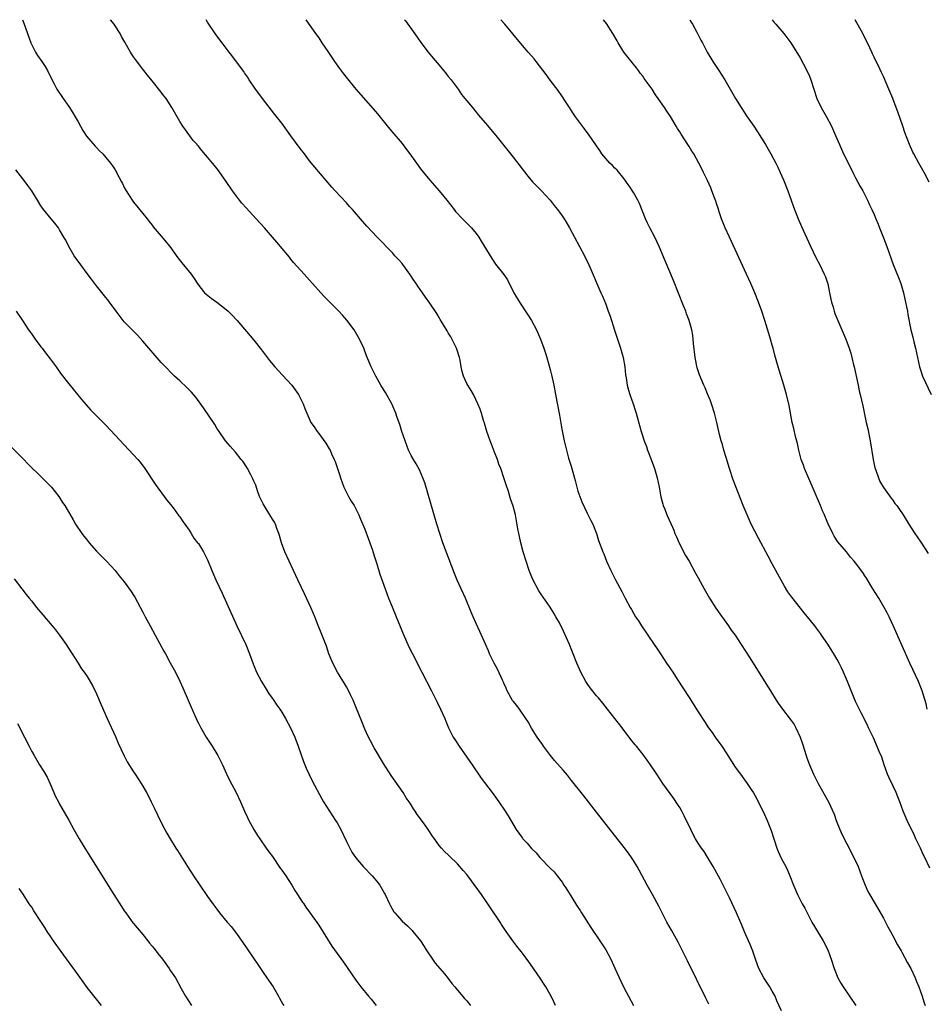
# Model space of a CAD drawing. Units: inches. Extents: x 2628000 to 2631000, y 1455000 to 1458000.
# Drawn here: x 2630128 to 2630324, y 1457787 to 1458000 of the extents above; entities that cross this region are included whole.
import ezdxf

# ---------------------------------------------------------------- set-up
doc = ezdxf.new("R2010")
doc.units = ezdxf.units.IN
doc.header["$MEASUREMENT"] = 0
doc.layers.add('LD26281455_10ft', color=101, linetype='Continuous')

msp = doc.modelspace()

# ---------------------------------------------------------------- linework, layer by layer
at = {"layer": 'LD26281455_10ft'}
for points, elevation in [([(2630129.01, 1458000), (2630129.27, 1457999.27), (2630130.06, 1457997), (2630130.82, 1457995), (2630131.84, 1457993), (2630132.28, 1457992.28), (2630133.19, 1457991), (2630133.87, 1457989.87), (2630134.44, 1457989), (2630135.25, 1457987.25), (2630135.86, 1457986.14), (2630136.45, 1457985), (2630137.8, 1457983), (2630139, 1457981.26), (2630139.88, 1457979.88), (2630140.36, 1457979), (2630141, 1457977.91), (2630142.04, 1457976.04), (2630142.86, 1457974.86), (2630144.68, 1457972.68), (2630145, 1457972.36), (2630145.63, 1457971.63), (2630146.34, 1457971), (2630147, 1457970.25), (2630148.05, 1457969), (2630148.44, 1457968.44), (2630149, 1457967.53), (2630149.92, 1457965.92), (2630150.36, 1457965), (2630150.6, 1457964.6), (2630151, 1457963.75), (2630151.4, 1457963), (2630152.67, 1457961), (2630153, 1457960.56), (2630155, 1457958.14), (2630155.91, 1457957), (2630156.38, 1457956.38), (2630157, 1457955.61), (2630157.25, 1457955.25), (2630159, 1457953.26), (2630160.82, 1457951), (2630162.55, 1457948.55), (2630163.44, 1457947.44), (2630165.41, 1457945), (2630166.07, 1457944.07), (2630166.86, 1457942.86), (2630168.34, 1457941), (2630168.68, 1457940.68), (2630169.8, 1457939.8), (2630171, 1457938.95), (2630173, 1457937.4), (2630173.47, 1457937), (2630174.23, 1457936.23), (2630175.36, 1457935), (2630179, 1457930.77), (2630180.67, 1457928.67), (2630182.38, 1457926.38), (2630183.49, 1457925), (2630185.2, 1457923.2), (2630187.22, 1457921), (2630188.67, 1457919), (2630189.43, 1457917.43), (2630189.67, 1457917), (2630190.01, 1457916.01), (2630190.41, 1457915), (2630191.3, 1457913), (2630192.02, 1457912.02), (2630192.66, 1457911), (2630193, 1457910.58), (2630194.52, 1457908.52), (2630195.29, 1457907.29), (2630195.45, 1457907), (2630195.79, 1457906.21), (2630196.36, 1457905), (2630196.54, 1457904.54), (2630197.05, 1457903.05), (2630197.54, 1457901.54), (2630197.7, 1457901), (2630198.45, 1457899), (2630199, 1457897.83), (2630199.47, 1457897), (2630200, 1457896), (2630200.69, 1457895), (2630201.7, 1457893), (2630202.06, 1457892.06), (2630203, 1457889.93), (2630203.78, 1457887.77), (2630204.07, 1457887), (2630204.63, 1457885.37), (2630205, 1457884.19), (2630205.26, 1457883.26), (2630205.54, 1457882.46), (2630206.22, 1457880.22), (2630207.33, 1457877), (2630208.08, 1457875), (2630208.84, 1457873.16), (2630209, 1457872.81), (2630209.54, 1457871.54), (2630209.75, 1457871), (2630210.13, 1457870.13), (2630211.28, 1457867.28), (2630212.5, 1457864.5), (2630213.16, 1457863.16), (2630215.27, 1457859), (2630217.34, 1457855), (2630218.56, 1457852.56), (2630219.32, 1457851), (2630220.23, 1457849), (2630220.46, 1457848.46), (2630221.02, 1457847.02), (2630221.71, 1457845.71), (2630222.06, 1457845), (2630222.44, 1457844.44), (2630223.36, 1457843), (2630225, 1457840.69), (2630226.15, 1457839), (2630228.13, 1457836.13), (2630230.47, 1457833), (2630231.52, 1457831.52), (2630231.93, 1457831), (2630233.3, 1457829), (2630233.95, 1457827.95), (2630235.67, 1457825), (2630236.24, 1457824.24), (2630237, 1457823.14), (2630237.11, 1457823), (2630238.04, 1457822.04), (2630239, 1457820.89), (2630239.98, 1457819.98), (2630240.79, 1457819), (2630241, 1457818.77), (2630242.85, 1457816.85), (2630243, 1457816.67), (2630243.86, 1457815.86), (2630244.5, 1457815), (2630245.61, 1457813.61), (2630245.98, 1457813), (2630246.41, 1457812.41), (2630247.69, 1457810.31), (2630248.71, 1457808.71), (2630249.51, 1457807.51), (2630249.81, 1457807), (2630251.82, 1457803.82), (2630253.72, 1457801), (2630255.04, 1457799), (2630256.09, 1457797), (2630257, 1457795.03), (2630258.25, 1457792.25), (2630259, 1457790.71), (2630259.9, 1457789), (2630261, 1457786.97)], 9510), ([(2630277.25, 1457787.25), (2630276.61, 1457788.61), (2630272.66, 1457796.66), (2630270.66, 1457800.66), (2630269.25, 1457803.25), (2630268.24, 1457805), (2630267.18, 1457807), (2630266.47, 1457808.47), (2630265.13, 1457811), (2630263.96, 1457813), (2630262.22, 1457816.22), (2630261.82, 1457817), (2630261, 1457818.34), (2630260.57, 1457819), (2630259.92, 1457819.92), (2630259, 1457821.12), (2630253, 1457828.79), (2630250.28, 1457832.28), (2630247.64, 1457835.64), (2630246.74, 1457836.74), (2630245.82, 1457837.82), (2630243.95, 1457839.95), (2630243.09, 1457841), (2630241.58, 1457843), (2630241.36, 1457843.36), (2630240.23, 1457845), (2630239, 1457846.93), (2630238.26, 1457848.26), (2630237.76, 1457849), (2630236.38, 1457851), (2630235.79, 1457851.79), (2630235, 1457852.74), (2630234.9, 1457852.9), (2630233.75, 1457855), (2630233.53, 1457855.53), (2630233, 1457856.62), (2630232.89, 1457856.89), (2630232.68, 1457857.32), (2630231.66, 1457859.66), (2630230.88, 1457861), (2630230.29, 1457862.29), (2630229.93, 1457863), (2630229.65, 1457863.65), (2630229, 1457865.08), (2630227.81, 1457867.81), (2630227, 1457869.56), (2630226.38, 1457871), (2630225.95, 1457871.95), (2630224.68, 1457875), (2630223.8, 1457877), (2630222.93, 1457878.93), (2630222.33, 1457880.33), (2630219.85, 1457887), (2630219.14, 1457889), (2630218.5, 1457891), (2630215.92, 1457899.92), (2630215.53, 1457901), (2630214.76, 1457902.76), (2630214.06, 1457904.06), (2630213.46, 1457905), (2630213, 1457905.85), (2630212.43, 1457907), (2630212.02, 1457908.02), (2630211.65, 1457909), (2630210.96, 1457911), (2630210.5, 1457912.5), (2630209.98, 1457914.02), (2630209.66, 1457915), (2630209.48, 1457915.48), (2630208.82, 1457917), (2630207.46, 1457919.46), (2630206.67, 1457920.67), (2630206.44, 1457921), (2630205.31, 1457923), (2630204.36, 1457925), (2630203.36, 1457927.36), (2630202.73, 1457929), (2630201.84, 1457931), (2630200.68, 1457933), (2630199.11, 1457935.11), (2630198.16, 1457936.16), (2630197.37, 1457937), (2630194.2, 1457940.2), (2630193.45, 1457941), (2630191.65, 1457943), (2630191, 1457943.75), (2630189.85, 1457945), (2630187.57, 1457947.57), (2630187, 1457948.27), (2630186.66, 1457948.66), (2630184.71, 1457951), (2630183.92, 1457951.92), (2630183.02, 1457953), (2630181.31, 1457955), (2630179.5, 1457957), (2630177.32, 1457959.32), (2630176.38, 1457960.38), (2630175.89, 1457961), (2630174.38, 1457963), (2630173, 1457965.07), (2630171.67, 1457967), (2630171.38, 1457967.38), (2630170.48, 1457968.48), (2630170.08, 1457969), (2630169, 1457970.3), (2630167.74, 1457971.74), (2630167, 1457972.67), (2630166.84, 1457972.84), (2630166.72, 1457973), (2630165.91, 1457973.91), (2630164.19, 1457976.19), (2630163.64, 1457977), (2630163, 1457978.02), (2630162.41, 1457979), (2630161.28, 1457981), (2630160.01, 1457983), (2630159.57, 1457983.57), (2630159, 1457984.36), (2630157, 1457986.82), (2630156, 1457988), (2630155.24, 1457989), (2630155, 1457989.34), (2630153.39, 1457991.39), (2630153, 1457991.99), (2630152.59, 1457992.59), (2630152.35, 1457993), (2630151.5, 1457994.5), (2630151.12, 1457995.12), (2630150.39, 1457996.39), (2630150.08, 1457997), (2630149, 1457998.69), (2630148.78, 1457999), (2630148.05, 1458000)], 9520), ([(2630293, 1457785.84), (2630291.99, 1457787.99), (2630291.58, 1457789), (2630291, 1457790.1), (2630290.47, 1457791), (2630289.15, 1457793), (2630288.06, 1457795), (2630287.79, 1457795.79), (2630287.35, 1457797), (2630286.77, 1457798.77), (2630286.21, 1457800.21), (2630285.88, 1457801), (2630285, 1457802.95), (2630284.39, 1457804.39), (2630283.24, 1457807), (2630281.76, 1457810.24), (2630281.39, 1457811), (2630280.57, 1457812.57), (2630280.38, 1457813), (2630279.7, 1457814.3), (2630278.21, 1457817), (2630277.03, 1457819.03), (2630276.24, 1457820.24), (2630275.7, 1457821), (2630275, 1457822.05), (2630274.43, 1457823), (2630273.91, 1457823.91), (2630273.37, 1457825), (2630271.97, 1457827.97), (2630271.42, 1457829), (2630271, 1457829.75), (2630270.53, 1457830.53), (2630269.74, 1457831.74), (2630267.36, 1457835), (2630266.02, 1457837), (2630264.71, 1457839), (2630263.27, 1457841), (2630261.65, 1457843), (2630261.35, 1457843.35), (2630260.46, 1457844.46), (2630258.56, 1457847), (2630257, 1457849.04), (2630255.41, 1457851), (2630254.35, 1457852.35), (2630253.44, 1457853.44), (2630253, 1457853.92), (2630251.66, 1457855.66), (2630251, 1457856.55), (2630250.7, 1457857), (2630249.6, 1457859), (2630248.75, 1457861), (2630248, 1457863), (2630247.72, 1457863.72), (2630247.17, 1457865), (2630245.89, 1457867.89), (2630245, 1457869.68), (2630244.26, 1457871), (2630243.8, 1457871.8), (2630243, 1457873.07), (2630241, 1457875.92), (2630240.57, 1457876.57), (2630239.17, 1457879.17), (2630238.6, 1457880.6), (2630238.46, 1457881), (2630237.79, 1457883), (2630237.19, 1457885), (2630236.65, 1457887), (2630236.36, 1457888.36), (2630236.2, 1457889), (2630236.01, 1457889.99), (2630235.74, 1457891.73), (2630235.49, 1457893), (2630235, 1457894.92), (2630234.46, 1457896.46), (2630233.97, 1457898.03), (2630233.48, 1457899.48), (2630233, 1457901.03), (2630232.32, 1457903), (2630231.95, 1457903.95), (2630231.6, 1457905), (2630231, 1457906.56), (2630230.3, 1457908.3), (2630230.04, 1457909), (2630229.35, 1457911), (2630228.82, 1457912.82), (2630228.63, 1457913.37), (2630228.14, 1457915), (2630227.85, 1457915.85), (2630227.39, 1457917), (2630226.41, 1457919), (2630225.91, 1457919.91), (2630225.21, 1457921), (2630225, 1457921.41), (2630224.29, 1457923), (2630224.01, 1457924.01), (2630223.8, 1457925), (2630223.56, 1457926.44), (2630223.43, 1457927), (2630222.83, 1457928.83), (2630222.78, 1457929), (2630221.51, 1457931.51), (2630221, 1457932.31), (2630220.75, 1457932.75), (2630219.94, 1457934.06), (2630219.25, 1457935.25), (2630219, 1457935.64), (2630218.49, 1457936.49), (2630217, 1457938.75), (2630216.05, 1457940.05), (2630215.4, 1457941), (2630214.4, 1457942.4), (2630214.03, 1457943), (2630213.61, 1457943.61), (2630212.71, 1457945), (2630211.14, 1457947.14), (2630211, 1457947.32), (2630210.22, 1457948.22), (2630209.48, 1457949), (2630209, 1457949.55), (2630205.64, 1457953), (2630203.39, 1457955.39), (2630203, 1457955.86), (2630202.45, 1457956.45), (2630202.05, 1457957), (2630200.32, 1457959), (2630199.67, 1457959.67), (2630199, 1457960.42), (2630196.56, 1457963), (2630195.82, 1457963.82), (2630192.15, 1457968.15), (2630191, 1457969.53), (2630189.9, 1457971), (2630189, 1457972.16), (2630187, 1457974.88), (2630185, 1457977.66), (2630183.55, 1457979.55), (2630180.83, 1457983), (2630180.06, 1457984.06), (2630179.34, 1457985), (2630178.01, 1457987), (2630177.63, 1457987.63), (2630177, 1457988.52), (2630176.82, 1457988.82), (2630175.68, 1457990.32), (2630174.25, 1457992.25), (2630173.63, 1457993), (2630172.12, 1457995), (2630171, 1457996.52), (2630170.66, 1457997), (2630169, 1457999.48), (2630168.69, 1458000)], 9530), ([(2630190.19, 1458000), (2630192.3, 1457997), (2630193, 1457996.05), (2630193.71, 1457995), (2630195, 1457993.15), (2630196.43, 1457991), (2630197.49, 1457989.49), (2630198.33, 1457988.33), (2630199.2, 1457987.2), (2630201, 1457984.97), (2630204.76, 1457980.76), (2630205.67, 1457979.67), (2630208.34, 1457976.34), (2630211, 1457973.23), (2630211.97, 1457971.97), (2630212.69, 1457971), (2630214.1, 1457969), (2630215, 1457967.79), (2630215.62, 1457967), (2630217, 1457965.35), (2630219.04, 1457963), (2630220.67, 1457961), (2630222.23, 1457959), (2630222.58, 1457958.58), (2630224.05, 1457957), (2630225.52, 1457955.52), (2630226, 1457955), (2630227, 1457953.8), (2630227.57, 1457953), (2630228.13, 1457952.13), (2630230.38, 1457948.38), (2630231.21, 1457947.21), (2630232.97, 1457944.97), (2630233.76, 1457943.76), (2630235.16, 1457941), (2630236.35, 1457939), (2630238.2, 1457936.2), (2630238.96, 1457935), (2630240.05, 1457933), (2630240.9, 1457931), (2630241.63, 1457929), (2630241.98, 1457927.98), (2630242.28, 1457927), (2630243, 1457924.41), (2630243.29, 1457923.29), (2630243.79, 1457921), (2630244.18, 1457919), (2630245, 1457914.56), (2630245.52, 1457911.52), (2630246.02, 1457909), (2630246.52, 1457907), (2630247, 1457905.29), (2630247.55, 1457903.55), (2630248.4, 1457900.4), (2630248.75, 1457899), (2630249, 1457898.16), (2630249.39, 1457897), (2630249.84, 1457895.84), (2630251, 1457893.4), (2630251.8, 1457891.8), (2630252.19, 1457891), (2630253, 1457889), (2630253.48, 1457887.48), (2630254.36, 1457885), (2630254.57, 1457884.57), (2630255.2, 1457883), (2630256.09, 1457881), (2630257.1, 1457879), (2630258.47, 1457876.47), (2630259.23, 1457875), (2630260.29, 1457873), (2630260.56, 1457872.56), (2630261.47, 1457871), (2630262.08, 1457870.08), (2630262.73, 1457869), (2630263.66, 1457867.66), (2630264.07, 1457867), (2630265.48, 1457865), (2630266.09, 1457864.09), (2630266.85, 1457863), (2630268.16, 1457861), (2630268.47, 1457860.47), (2630269.5, 1457859), (2630270.46, 1457857.54), (2630273, 1457853.58), (2630275, 1457850.42), (2630276.34, 1457848.34), (2630277.24, 1457847), (2630277.98, 1457845.98), (2630278.65, 1457845), (2630279.64, 1457843.64), (2630280.08, 1457843), (2630281, 1457841.59), (2630281.41, 1457841), (2630283, 1457838.52), (2630284.1, 1457837), (2630284.5, 1457836.5), (2630285, 1457835.74), (2630285.53, 1457835), (2630286.58, 1457833.42), (2630286.93, 1457832.93), (2630287.66, 1457831.66), (2630287.97, 1457831), (2630289, 1457828.92), (2630289.88, 1457827), (2630290.78, 1457824.78), (2630291.97, 1457821), (2630292.26, 1457820.26), (2630293, 1457818.71), (2630293.92, 1457817), (2630294.26, 1457816.26), (2630294.8, 1457815), (2630295.55, 1457813), (2630295.99, 1457811.99), (2630296.43, 1457811), (2630297.48, 1457809), (2630298.01, 1457808.01), (2630298.5, 1457807), (2630299.55, 1457805), (2630300.09, 1457804.09), (2630301, 1457802.65), (2630301.97, 1457801), (2630302.96, 1457799), (2630303.72, 1457797), (2630304.37, 1457795), (2630305.18, 1457793), (2630305.82, 1457791.82), (2630306.31, 1457791), (2630309.02, 1457787.02)], 9540), ([(2630211.53, 1458000), (2630211.73, 1457999.73), (2630213.44, 1457997.44), (2630214.25, 1457996.25), (2630215.05, 1457995.05), (2630216.62, 1457993), (2630217.71, 1457991.71), (2630219, 1457990.21), (2630219.99, 1457989), (2630220.43, 1457988.43), (2630221, 1457987.76), (2630221.59, 1457987), (2630223.1, 1457985), (2630223.87, 1457983.87), (2630224.58, 1457983), (2630226.19, 1457981), (2630227, 1457980.02), (2630227.45, 1457979.45), (2630229, 1457977.66), (2630231.25, 1457975), (2630233, 1457972.83), (2630235, 1457970.32), (2630238.21, 1457966.21), (2630239.22, 1457965), (2630240.07, 1457964.07), (2630241.11, 1457963), (2630242.98, 1457960.98), (2630243.88, 1457959.88), (2630244.57, 1457959), (2630245, 1457958.44), (2630245.6, 1457957.6), (2630246.01, 1457957), (2630246.4, 1457956.4), (2630247.21, 1457955), (2630249.37, 1457951), (2630250.41, 1457949), (2630251.35, 1457947), (2630251.63, 1457946.37), (2630253.96, 1457941), (2630254.29, 1457940.29), (2630255, 1457938.5), (2630255.57, 1457937), (2630255.94, 1457935.94), (2630256.91, 1457932.91), (2630258.22, 1457929), (2630258.77, 1457927), (2630259.11, 1457925), (2630259.27, 1457923.27), (2630259.4, 1457922.6), (2630259.65, 1457921), (2630259.93, 1457919.93), (2630260.24, 1457919), (2630260.97, 1457916.97), (2630261.45, 1457915.45), (2630261.59, 1457915), (2630261.8, 1457914.2), (2630262.34, 1457912.35), (2630262.69, 1457911), (2630262.77, 1457910.77), (2630263.32, 1457909), (2630263.79, 1457907.79), (2630264.05, 1457907), (2630264.82, 1457905), (2630265.53, 1457903), (2630266.1, 1457901), (2630266.53, 1457899), (2630266.93, 1457896.93), (2630267.34, 1457895.34), (2630267.44, 1457895), (2630267.75, 1457894.25), (2630268.23, 1457893), (2630269.11, 1457891.11), (2630269.71, 1457889.71), (2630269.97, 1457889), (2630270.27, 1457888.27), (2630270.86, 1457886.86), (2630272.24, 1457884.24), (2630273, 1457883), (2630274.42, 1457880.42), (2630275, 1457879.38), (2630276.28, 1457877), (2630277.42, 1457875), (2630278.82, 1457872.82), (2630279.65, 1457871.65), (2630281.54, 1457869), (2630282.12, 1457868.12), (2630282.95, 1457867), (2630284.29, 1457865), (2630286.13, 1457862.13), (2630289.97, 1457855.97), (2630290.59, 1457855), (2630291.83, 1457853), (2630292.29, 1457852.29), (2630293.2, 1457851), (2630294.89, 1457848.89), (2630295.71, 1457847.71), (2630296.11, 1457847), (2630297, 1457845), (2630297.5, 1457843.5), (2630298.28, 1457841), (2630298.48, 1457840.48), (2630299.03, 1457838.97), (2630299.92, 1457837), (2630300.29, 1457836.29), (2630300.92, 1457835), (2630303.15, 1457831), (2630304.33, 1457828.33), (2630304.79, 1457827), (2630305.58, 1457825), (2630306.02, 1457824.02), (2630307, 1457822.04), (2630307.57, 1457821), (2630308.05, 1457820.05), (2630308.61, 1457819), (2630309.52, 1457817), (2630310.29, 1457815), (2630310.47, 1457814.47), (2630311.07, 1457813), (2630311.65, 1457811.65), (2630313.2, 1457809), (2630315, 1457805.84), (2630315.45, 1457805), (2630315.97, 1457803.97), (2630316.51, 1457803), (2630317, 1457802.04), (2630318.07, 1457800.07), (2630318.81, 1457798.81), (2630319, 1457798.51), (2630320.23, 1457796.23), (2630320.94, 1457795), (2630321.84, 1457793), (2630322.15, 1457792.15), (2630322.67, 1457791), (2630323.39, 1457789), (2630323.76, 1457787.76), (2630324.03, 1457787)], 9550), ([(2630325, 1457816.67), (2630323.94, 1457819), (2630323.62, 1457819.62), (2630323, 1457821.02), (2630322.03, 1457823), (2630321.71, 1457823.71), (2630320.11, 1457827), (2630319.29, 1457829), (2630318.56, 1457831), (2630318.09, 1457832.09), (2630317.74, 1457833), (2630317, 1457834.54), (2630316.22, 1457836.22), (2630315.91, 1457837), (2630315.16, 1457839), (2630314.63, 1457840.63), (2630314.09, 1457841.91), (2630313.47, 1457843.47), (2630312.83, 1457844.83), (2630312.48, 1457845.52), (2630311.79, 1457847), (2630311.55, 1457847.55), (2630310.23, 1457850.23), (2630309.54, 1457851.54), (2630309, 1457852.68), (2630307.22, 1457857), (2630306.36, 1457859), (2630305.94, 1457859.94), (2630305.41, 1457861), (2630305, 1457861.78), (2630304.27, 1457863), (2630303, 1457865.05), (2630301.66, 1457867), (2630301.38, 1457867.38), (2630301, 1457867.96), (2630300.54, 1457868.54), (2630300.2, 1457869), (2630298.63, 1457871), (2630297.86, 1457871.86), (2630295.2, 1457875.19), (2630294.38, 1457876.38), (2630293.61, 1457877.61), (2630292.18, 1457880.18), (2630291, 1457882.4), (2630290.08, 1457884.08), (2630287.99, 1457887.99), (2630286.46, 1457891), (2630285.53, 1457893), (2630284.7, 1457895), (2630282.56, 1457900.56), (2630281.72, 1457903), (2630281, 1457905.41), (2630280.55, 1457907), (2630280.22, 1457908.22), (2630279.98, 1457909), (2630279.6, 1457910.4), (2630278.99, 1457912.99), (2630278.48, 1457915), (2630277.84, 1457917), (2630277.62, 1457917.62), (2630277, 1457919.18), (2630276.47, 1457920.47), (2630276.21, 1457921), (2630275.26, 1457923.26), (2630274.76, 1457924.76), (2630274.31, 1457927), (2630274, 1457930), (2630273.92, 1457931), (2630273.8, 1457931.8), (2630273.58, 1457933), (2630273, 1457935), (2630272.46, 1457936.46), (2630272.28, 1457937), (2630271.8, 1457938.2), (2630269.62, 1457943.62), (2630267.88, 1457947.88), (2630266.54, 1457951), (2630266.05, 1457952.05), (2630265.59, 1457953), (2630264.56, 1457955), (2630264.05, 1457956.05), (2630263.61, 1457957), (2630262.28, 1457960.28), (2630261.91, 1457961), (2630261, 1457962.63), (2630260.08, 1457964.08), (2630259.45, 1457965), (2630259, 1457965.61), (2630257.46, 1457967.46), (2630257, 1457967.9), (2630256.47, 1457968.47), (2630255.89, 1457969), (2630255, 1457969.98), (2630254.2, 1457971), (2630253.72, 1457971.72), (2630253, 1457972.71), (2630251.26, 1457975.26), (2630251, 1457975.6), (2630250.42, 1457976.42), (2630249.96, 1457977), (2630248.49, 1457979), (2630247.91, 1457979.91), (2630247.17, 1457981), (2630246.34, 1457982.34), (2630245.54, 1457983.54), (2630244.71, 1457984.71), (2630243, 1457986.96), (2630242.15, 1457988.15), (2630239.99, 1457991), (2630239.54, 1457991.54), (2630239, 1457992.16), (2630238.28, 1457993), (2630237, 1457994.43), (2630234.91, 1457996.91), (2630233.19, 1457999), (2630232.35, 1458000)], 9560), ([(2630324.47, 1457851), (2630324.21, 1457852.21), (2630323.4, 1457855), (2630322.58, 1457857), (2630320.74, 1457861), (2630317.1, 1457869.1), (2630316.21, 1457871), (2630315.81, 1457871.81), (2630315.18, 1457873), (2630313.99, 1457875), (2630312.73, 1457877), (2630311.33, 1457879.33), (2630311, 1457879.86), (2630310.54, 1457880.54), (2630309, 1457882.65), (2630308.71, 1457883), (2630307.89, 1457883.89), (2630307, 1457884.99), (2630305.17, 1457887.17), (2630304.38, 1457888.38), (2630304.07, 1457889), (2630303.08, 1457891.08), (2630302.47, 1457892.47), (2630302.25, 1457893), (2630301.87, 1457893.87), (2630301.4, 1457895), (2630298.86, 1457900.86), (2630297.98, 1457903), (2630297.73, 1457903.73), (2630297.26, 1457905), (2630296.72, 1457907), (2630296.42, 1457908.42), (2630296.03, 1457909.97), (2630295.65, 1457911.65), (2630295.32, 1457913), (2630294.62, 1457916.62), (2630294.05, 1457919), (2630293.5, 1457921), (2630292.25, 1457925), (2630292, 1457926), (2630291.72, 1457927), (2630291.54, 1457927.54), (2630291.19, 1457929), (2630291, 1457929.66), (2630290.6, 1457931), (2630290.22, 1457932.22), (2630289.38, 1457935), (2630288.76, 1457937), (2630288.04, 1457939), (2630287.23, 1457941), (2630286.36, 1457943), (2630285.45, 1457945), (2630281.72, 1457953), (2630280.83, 1457955), (2630280.05, 1457957), (2630279.54, 1457958.46), (2630279.28, 1457959.28), (2630279, 1457960.06), (2630278.77, 1457960.77), (2630278.48, 1457961.52), (2630277.96, 1457963), (2630277.69, 1457963.69), (2630277, 1457965.25), (2630276.14, 1457967), (2630275.74, 1457967.74), (2630275.12, 1457969), (2630274.01, 1457971), (2630273.59, 1457971.59), (2630273, 1457972.61), (2630272.75, 1457973), (2630271.28, 1457975.28), (2630271, 1457975.76), (2630270.52, 1457976.52), (2630270.25, 1457977), (2630269, 1457979.09), (2630268.21, 1457980.21), (2630267.71, 1457981), (2630266.37, 1457983), (2630265.78, 1457983.78), (2630265.01, 1457985), (2630263.3, 1457987.3), (2630263, 1457987.77), (2630262.46, 1457988.46), (2630262.1, 1457989), (2630261.63, 1457989.63), (2630261, 1457990.42), (2630259.84, 1457991.84), (2630258.95, 1457992.95), (2630257.69, 1457995), (2630257.46, 1457995.46), (2630256.57, 1457997), (2630255.17, 1457999.17), (2630254.54, 1458000)], 9570), ([(2630273.19, 1458000), (2630273.48, 1457999.48), (2630273.77, 1457999), (2630274.72, 1457997.28), (2630275.57, 1457995.57), (2630275.89, 1457995), (2630276.93, 1457993), (2630277.7, 1457991.7), (2630278.13, 1457991), (2630279.45, 1457989), (2630280.72, 1457987), (2630283.05, 1457983), (2630284.24, 1457981), (2630285.55, 1457979), (2630286.98, 1457976.98), (2630287.79, 1457975.79), (2630289.53, 1457973), (2630290.71, 1457971), (2630291.77, 1457969), (2630292.17, 1457968.17), (2630292.7, 1457967), (2630293.39, 1457965.39), (2630294.35, 1457963), (2630295.1, 1457961), (2630295.59, 1457959.59), (2630296.55, 1457957), (2630297.28, 1457955.28), (2630299.19, 1457951.19), (2630300.5, 1457948.5), (2630301.27, 1457947), (2630302.23, 1457945), (2630302.46, 1457944.46), (2630302.96, 1457942.96), (2630303.38, 1457941), (2630303.63, 1457939.63), (2630303.76, 1457939), (2630304.11, 1457937.89), (2630304.34, 1457937), (2630304.51, 1457936.51), (2630306.04, 1457933), (2630306.87, 1457931), (2630307.6, 1457929), (2630307.95, 1457927.95), (2630308.2, 1457927), (2630308.56, 1457925.44), (2630308.68, 1457925), (2630309.52, 1457921), (2630309.79, 1457919.79), (2630310, 1457919), (2630310.58, 1457916.58), (2630311.29, 1457913), (2630311.61, 1457911.61), (2630312.14, 1457909), (2630312.8, 1457905), (2630313.17, 1457903.17), (2630313.22, 1457903), (2630313.35, 1457902.65), (2630313.91, 1457901), (2630314.25, 1457900.25), (2630315, 1457898.94), (2630316.64, 1457896.64), (2630317, 1457896.2), (2630317.5, 1457895.5), (2630317.91, 1457895), (2630318.36, 1457894.36), (2630319.26, 1457893), (2630320.47, 1457891), (2630321, 1457890.18), (2630321.79, 1457889), (2630322.29, 1457888.29), (2630323.1, 1457887.1), (2630324.66, 1457884.66)], 9580), ([(2630290.96, 1458000), (2630291.41, 1457999.41), (2630291.78, 1457999), (2630293.47, 1457997), (2630294.99, 1457995), (2630297, 1457991.73), (2630298.47, 1457989), (2630299, 1457987.82), (2630299.33, 1457987), (2630299.94, 1457985), (2630300.61, 1457983), (2630301.55, 1457981), (2630302.69, 1457979), (2630303.76, 1457977), (2630304.65, 1457975), (2630305.49, 1457973), (2630306.4, 1457971), (2630307, 1457969.77), (2630308.38, 1457967), (2630309, 1457965.8), (2630309.98, 1457963.98), (2630310.56, 1457963), (2630311, 1457962.18), (2630311.58, 1457961), (2630312.01, 1457960.01), (2630312.5, 1457959), (2630313, 1457957.9), (2630313.39, 1457957), (2630313.84, 1457955.84), (2630314.19, 1457955), (2630315, 1457952.84), (2630315.73, 1457951), (2630317.14, 1457947.14), (2630318.29, 1457944.29), (2630318.74, 1457943), (2630319.31, 1457941), (2630319.62, 1457939.62), (2630319.78, 1457939), (2630320.01, 1457937.99), (2630320.19, 1457937), (2630320.29, 1457936.29), (2630320.96, 1457933), (2630321.39, 1457931.39), (2630321.6, 1457930.4), (2630321.95, 1457929), (2630322.35, 1457927), (2630322.8, 1457925), (2630323, 1457924.36), (2630323.47, 1457923), (2630325.29, 1457919)], 9590), ([(2630324.88, 1457964.88), (2630323.79, 1457967), (2630322.66, 1457969), (2630321.58, 1457971), (2630321.38, 1457971.38), (2630320.66, 1457973), (2630319.64, 1457975.64), (2630319.18, 1457977), (2630318.08, 1457980.08), (2630317.77, 1457981), (2630317.04, 1457983), (2630316.19, 1457985), (2630315, 1457987.74), (2630314.57, 1457988.57), (2630313.85, 1457990.15), (2630313.29, 1457991.29), (2630313, 1457991.92), (2630312.64, 1457992.64), (2630312.49, 1457993), (2630312.05, 1457993.95), (2630311.55, 1457995), (2630311, 1457996.11), (2630310.54, 1457997), (2630308.87, 1458000)], 9600), ([(2630244.19, 1457787), (2630243.81, 1457787.81), (2630243.2, 1457789), (2630243, 1457789.36), (2630242.05, 1457791), (2630241.65, 1457791.65), (2630241, 1457792.66), (2630239.24, 1457795.24), (2630238.41, 1457796.41), (2630237, 1457798.32), (2630235.82, 1457799.82), (2630234.96, 1457800.96), (2630233.52, 1457803), (2630232.51, 1457804.51), (2630232.17, 1457805), (2630229.52, 1457809), (2630228.14, 1457811), (2630226.83, 1457812.83), (2630225.21, 1457815), (2630225, 1457815.28), (2630224.2, 1457816.2), (2630223, 1457817.62), (2630221.27, 1457819.27), (2630221, 1457819.57), (2630220.23, 1457820.23), (2630219.5, 1457821), (2630219, 1457821.57), (2630218, 1457823), (2630217.56, 1457823.56), (2630216.65, 1457825), (2630215.84, 1457826.16), (2630215.13, 1457827.13), (2630215, 1457827.34), (2630214.3, 1457828.3), (2630213.85, 1457829), (2630213.5, 1457829.5), (2630213, 1457830.34), (2630212.54, 1457831), (2630211.89, 1457831.89), (2630211.22, 1457833), (2630208.67, 1457836.67), (2630207, 1457839.32), (2630205, 1457842.68), (2630204.18, 1457844.18), (2630203.78, 1457845), (2630203, 1457846.72), (2630202.33, 1457848.33), (2630201.19, 1457851.19), (2630200.6, 1457852.6), (2630200.41, 1457853), (2630199.85, 1457854.15), (2630199.32, 1457855.32), (2630199, 1457855.84), (2630198.59, 1457856.59), (2630197.07, 1457859), (2630196.04, 1457861), (2630195.22, 1457863), (2630194.65, 1457864.65), (2630193.53, 1457867.53), (2630192.88, 1457869.12), (2630192.16, 1457871), (2630191.81, 1457871.81), (2630191.29, 1457873), (2630189.93, 1457875.93), (2630188.52, 1457879), (2630187.58, 1457881), (2630186.61, 1457883), (2630185.7, 1457885), (2630184.96, 1457887), (2630184.52, 1457888.52), (2630184.36, 1457889), (2630183.97, 1457890.03), (2630183.63, 1457891), (2630183.42, 1457891.42), (2630183, 1457892.11), (2630182.68, 1457892.68), (2630181.19, 1457895), (2630181, 1457895.36), (2630180.24, 1457897), (2630179.77, 1457898.23), (2630179.39, 1457899.39), (2630179, 1457900.27), (2630178.8, 1457900.8), (2630178.32, 1457901.68), (2630177.63, 1457903), (2630177.39, 1457903.39), (2630176.58, 1457904.58), (2630176.27, 1457905), (2630175, 1457906.56), (2630173.86, 1457907.86), (2630172.88, 1457909), (2630171.47, 1457911), (2630171.3, 1457911.3), (2630171, 1457911.75), (2630170.53, 1457912.53), (2630168.14, 1457916.14), (2630166.44, 1457918.44), (2630165.51, 1457919.51), (2630164.53, 1457920.53), (2630163, 1457921.98), (2630161.88, 1457923), (2630161.43, 1457923.43), (2630159.87, 1457925), (2630159, 1457925.96), (2630155, 1457930.55), (2630153.83, 1457931.83), (2630152.86, 1457932.86), (2630151, 1457934.75), (2630150.79, 1457935), (2630149.27, 1457937), (2630147.79, 1457939), (2630147.45, 1457939.45), (2630147, 1457939.96), (2630145, 1457942.51), (2630143.94, 1457943.94), (2630143, 1457945.16), (2630141.62, 1457947), (2630140.2, 1457949), (2630139, 1457951), (2630138.34, 1457952.34), (2630137.96, 1457953), (2630137, 1457954.62), (2630136.75, 1457955), (2630136.02, 1457956.02), (2630135.17, 1457957), (2630133.54, 1457959), (2630133, 1457959.79), (2630132.22, 1457961), (2630130.99, 1457963), (2630130.15, 1457964.15), (2630129.56, 1457965), (2630127.59, 1457967.59)], 9500), ([(2630127.61, 1457937), (2630128.99, 1457935), (2630130.33, 1457933), (2630131, 1457932.08), (2630131.73, 1457931), (2630133, 1457929.32), (2630133.22, 1457929), (2630133.99, 1457927.99), (2630135, 1457926.7), (2630136.26, 1457925), (2630136.55, 1457924.55), (2630137.39, 1457923.39), (2630139, 1457921.33), (2630141.85, 1457917.85), (2630142.77, 1457916.77), (2630143.73, 1457915.73), (2630146.42, 1457913), (2630147, 1457912.38), (2630153, 1457905.98), (2630153.89, 1457905), (2630154.4, 1457904.4), (2630155.43, 1457903), (2630157.65, 1457899.65), (2630160.22, 1457896.22), (2630161, 1457895.25), (2630161.74, 1457894.26), (2630162.8, 1457892.8), (2630163, 1457892.55), (2630163.61, 1457891.61), (2630164.07, 1457891), (2630165, 1457889.67), (2630165.43, 1457889), (2630165.99, 1457887.99), (2630166.84, 1457887), (2630166.9, 1457886.9), (2630167, 1457886.79), (2630168.12, 1457885), (2630168.43, 1457884.43), (2630169, 1457883.29), (2630169.89, 1457881), (2630170.78, 1457879), (2630172.12, 1457876.12), (2630175.31, 1457869), (2630177.26, 1457865), (2630178.07, 1457863), (2630178.81, 1457860.81), (2630179.39, 1457859.39), (2630179.56, 1457859), (2630180.63, 1457857), (2630181.85, 1457855), (2630182.3, 1457854.3), (2630183, 1457853.31), (2630183.92, 1457851.92), (2630184.58, 1457851), (2630185, 1457850.36), (2630185.84, 1457849), (2630186.93, 1457847), (2630187.81, 1457845), (2630188.57, 1457843), (2630189.71, 1457839.71), (2630190.29, 1457838.29), (2630190.92, 1457836.92), (2630191.57, 1457835.57), (2630193.66, 1457831.66), (2630194.04, 1457831), (2630195.33, 1457829), (2630196.66, 1457827), (2630197, 1457826.43), (2630197.78, 1457825), (2630199, 1457822.43), (2630199.72, 1457821), (2630200.16, 1457820.16), (2630201, 1457818.9), (2630202.64, 1457817), (2630204.56, 1457815), (2630205, 1457814.51), (2630205.68, 1457813.68), (2630206.17, 1457813), (2630206.5, 1457812.5), (2630207.23, 1457811.23), (2630207.35, 1457811), (2630208.27, 1457809), (2630208.51, 1457808.51), (2630209.24, 1457807.24), (2630209.42, 1457807), (2630211, 1457805.24), (2630212.18, 1457804.18), (2630213.19, 1457803.19), (2630213.37, 1457803), (2630215, 1457800.96), (2630215.75, 1457799.75), (2630216.24, 1457799), (2630217.62, 1457797), (2630218.17, 1457796.17), (2630219.2, 1457795), (2630220.17, 1457793.83), (2630221, 1457792.8), (2630221.76, 1457791.76), (2630222.42, 1457791), (2630222.67, 1457790.67), (2630223, 1457790.31), (2630224.52, 1457788.52), (2630225, 1457788.01), (2630225.79, 1457787)], 9490), ([(2630125.26, 1457909), (2630129.29, 1457905), (2630130.12, 1457904.12), (2630133.28, 1457901), (2630134.13, 1457900.13), (2630135, 1457899.29), (2630135.27, 1457899), (2630136.85, 1457897), (2630137.66, 1457895.66), (2630138.15, 1457895), (2630139.95, 1457891.95), (2630140.48, 1457891), (2630141.82, 1457889), (2630142.36, 1457888.36), (2630143, 1457887.51), (2630143.42, 1457887), (2630145, 1457885.19), (2630146.06, 1457884.06), (2630147.13, 1457883), (2630149, 1457881.02), (2630149.87, 1457879.87), (2630150.64, 1457879), (2630151, 1457878.55), (2630152.48, 1457876.48), (2630153, 1457875.68), (2630153.25, 1457875.25), (2630155, 1457872), (2630155.51, 1457871), (2630156.56, 1457869), (2630157.64, 1457867), (2630159.56, 1457863.56), (2630159.89, 1457863), (2630160.94, 1457861.07), (2630162.03, 1457859), (2630163, 1457857.1), (2630163.66, 1457855.66), (2630164.8, 1457853), (2630165.43, 1457851.43), (2630166.49, 1457849), (2630166.65, 1457848.65), (2630167, 1457848.01), (2630167.51, 1457847), (2630168.68, 1457845), (2630169.96, 1457843), (2630171.21, 1457841), (2630172.21, 1457839), (2630173.06, 1457837.06), (2630173.72, 1457835.72), (2630175.19, 1457833), (2630176.13, 1457831), (2630176.98, 1457828.98), (2630177.6, 1457827.6), (2630177.89, 1457827), (2630179.01, 1457825), (2630179.75, 1457823.75), (2630180.25, 1457823), (2630181.67, 1457821), (2630182.2, 1457820.2), (2630183, 1457819.16), (2630184.69, 1457816.69), (2630185, 1457816.27), (2630185.51, 1457815.51), (2630185.87, 1457815), (2630187.18, 1457813), (2630187.84, 1457811.84), (2630188.45, 1457811), (2630189.42, 1457809.42), (2630189.76, 1457809), (2630190.24, 1457808.24), (2630191, 1457807.19), (2630193, 1457804.32), (2630195.83, 1457799.83), (2630196.39, 1457799), (2630198.33, 1457796.33), (2630201, 1457792.5), (2630202.13, 1457791), (2630203.74, 1457789), (2630204.33, 1457788.33), (2630205.41, 1457787)], 9480), ([(2630127.19, 1457879.19), (2630128.89, 1457877), (2630129.82, 1457875.82), (2630130.46, 1457875), (2630131, 1457874.34), (2630132.04, 1457873), (2630133.39, 1457871.39), (2630135.45, 1457869), (2630136.16, 1457868.16), (2630137.02, 1457867.02), (2630138.43, 1457865), (2630139.44, 1457863.44), (2630139.75, 1457863), (2630141.02, 1457861), (2630141.76, 1457859.76), (2630142.35, 1457859), (2630143, 1457858.07), (2630144.11, 1457856.11), (2630145, 1457854.34), (2630145.98, 1457851.98), (2630147.27, 1457849), (2630149.09, 1457845.09), (2630149.71, 1457843.71), (2630150.97, 1457840.97), (2630151.64, 1457839.64), (2630153, 1457837.48), (2630153.33, 1457837), (2630153.99, 1457835.99), (2630154.66, 1457835), (2630155, 1457834.41), (2630155.79, 1457833), (2630156.2, 1457832.2), (2630156.84, 1457831), (2630157.53, 1457829.53), (2630158.19, 1457828.19), (2630158.74, 1457827), (2630159.74, 1457825), (2630160.22, 1457824.22), (2630160.88, 1457823), (2630162.11, 1457821), (2630162.46, 1457820.46), (2630164.64, 1457817), (2630165.94, 1457815), (2630167.29, 1457813), (2630169, 1457810.56), (2630170.14, 1457809), (2630171, 1457807.78), (2630171.6, 1457807), (2630173.22, 1457805), (2630174.07, 1457804.07), (2630175, 1457802.86), (2630176.61, 1457800.61), (2630179.84, 1457795.84), (2630181, 1457794.15), (2630181.81, 1457793), (2630182.28, 1457792.28), (2630183.16, 1457791), (2630184.34, 1457789), (2630184.56, 1457788.56), (2630185.28, 1457787.28), (2630185.46, 1457787)], 9470), ([(2630127.91, 1457847.91), (2630129.43, 1457845), (2630130.42, 1457843), (2630131, 1457841.89), (2630131.5, 1457841), (2630132.71, 1457839), (2630133.59, 1457837.59), (2630134.31, 1457836.31), (2630135, 1457834.91), (2630136.17, 1457832.17), (2630136.75, 1457831), (2630137, 1457830.53), (2630139.01, 1457827.01), (2630140.08, 1457825), (2630141.22, 1457823), (2630142.45, 1457821), (2630148.73, 1457811), (2630150.39, 1457808.39), (2630151, 1457807.47), (2630151.32, 1457807), (2630152.86, 1457804.86), (2630153, 1457804.71), (2630153.75, 1457803.75), (2630155, 1457802.35), (2630156.07, 1457801), (2630156.47, 1457800.47), (2630157, 1457799.84), (2630157.36, 1457799.36), (2630157.65, 1457799), (2630158.22, 1457798.22), (2630159.22, 1457797), (2630159.97, 1457795.97), (2630160.69, 1457795), (2630161, 1457794.52), (2630162.05, 1457793), (2630163.32, 1457790.68), (2630164.22, 1457789), (2630165.54, 1457787)], 9460), ([(2630146.05, 1457787), (2630144.7, 1457788.7), (2630143, 1457790.9), (2630142.1, 1457792.1), (2630141, 1457793.59), (2630137.36, 1457798.64), (2630135.7, 1457801), (2630135, 1457802.08), (2630134.37, 1457803), (2630133.84, 1457803.85), (2630133, 1457805.15), (2630131.46, 1457807.46), (2630131, 1457808.21), (2630130.67, 1457808.67), (2630130.46, 1457809), (2630129.87, 1457809.87), (2630129, 1457811.29), (2630128.29, 1457812.29)], 9450)]:
    msp.add_lwpolyline(points, dxfattribs=dict(at, elevation=elevation))

doc.saveas('drawing.dxf')
